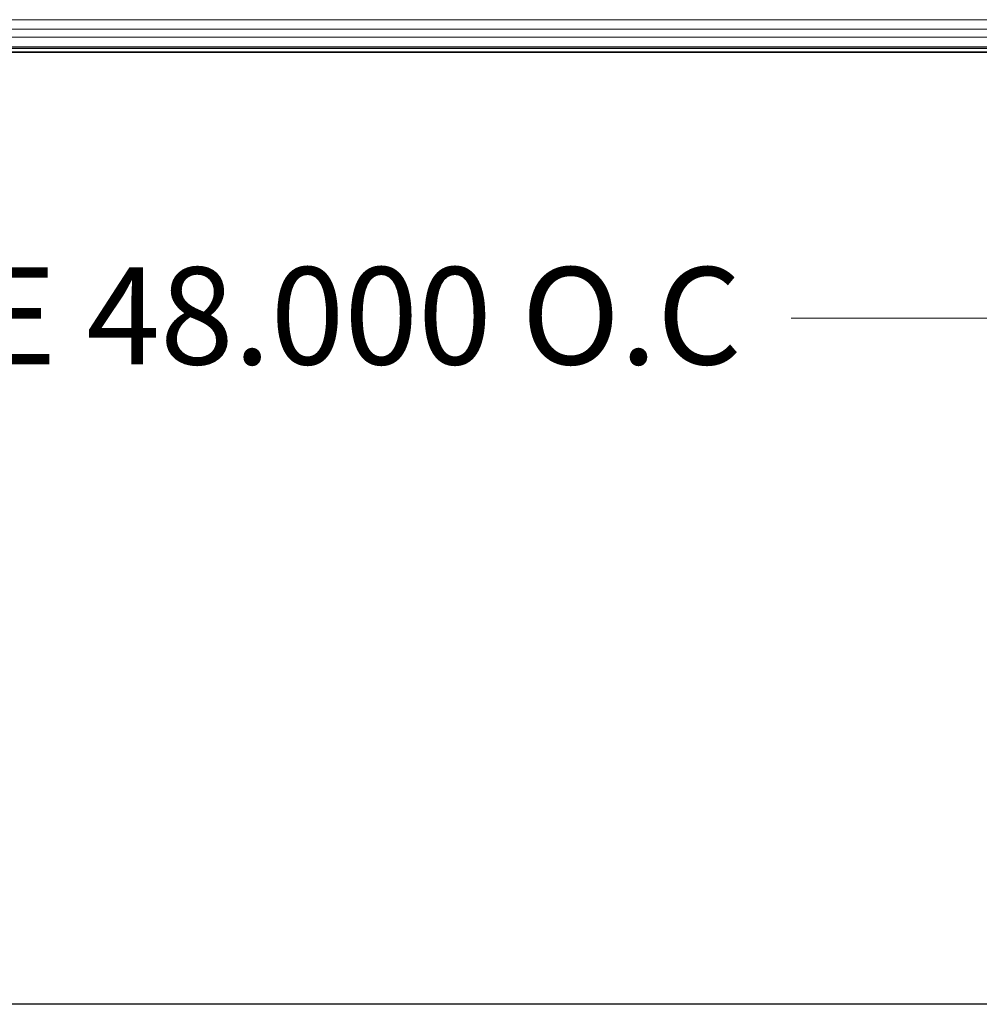
# Model space of a CAD drawing. Units: inches. Extents: x 0.4 to 33.6, y 0.4 to 21.6.
# Drawn here: x 4.4 to 5.2, y 1.5 to 2.3 of the extents above; entities that cross this region are included whole.
import ezdxf

# ---------------------------------------------------------------- set-up
doc = ezdxf.new("R2010")
doc.units = ezdxf.units.IN
doc.header["$MEASUREMENT"] = 0
for name, color, linetype, lineweight in [('Break Line (ANSI)', 7, 'Continuous', 25), ('Dimension (ANSI)', 7, 'Continuous', 18), ('Visible (ANSI)', 7, 'Continuous', 25), ('Visible Narrow (ANSI)', 7, 'Continuous', 18)]:
    doc.layers.add(name, color=color, linetype=linetype, lineweight=lineweight)
doc.styles.add('Note Text (ANSI)', font='tahoma.ttf')
doc.dimstyles.new('Default (ANSI)', dxfattribs={"dimtxt": 0.08, "dimasz": 0.098425, "dimexe": 0.125, "dimexo": 0.0625, "dimgap": 0.031496, "dimtad": 0, "dimtih": 1, "dimtoh": 1, "dimdec": 3, "dimrnd": 1e-08, "dimzin": 4, "dimdsep": 46, "dimtxsty": 'Note Text (ANSI)', "dimcen": 0.09, "dimdle": 0.393701, "dimclrd": 256, "dimclre": 256, "dimclrt": 256, "dimadec": 0, "dimazin": 1, "dimtfac": 1, "dimtdec": 3, "dimtofl": 0, "dimtmove": 0, "dimatfit": 3, "dimfxl": 1, "dimtolj": 1, "dimtzin": 4, "dimlwd": -1, "dimlwe": -1, "dimarcsym": 0})

# ---------------------------------------------------------------- blocks, each defined once
blk = doc.blocks.new('*D38')
at = {"layer": 'Defpoints', "color": 0, "transparency": 16777216}
for p in [(1.93252, 2.25443), (6.73252, 2.25443), (6.73252, 2.03835)]:
    blk.add_point(p, dxfattribs=at)
at = {"layer": 'Dimension (ANSI)', "transparency": 16777216}
for p, q in [((1.93252, 2.19193), (1.93252, 1.91335)), ((6.73252, 2.19193), (6.73252, 1.91335)), ((2.03095, 2.03835), (3.65522, 2.03835)), ((6.6341, 2.03835), (5.00982, 2.03835))]:
    blk.add_line(p, q, dxfattribs=at)
for points in [[(2.03095, 2.05475), (2.03095, 2.02195), (1.93252, 2.03835)], [(6.6341, 2.05475), (6.6341, 2.02195), (6.73252, 2.03835)]]:
    blk.add_solid(points, dxfattribs=at)
at = {"layer": 'Dimension (ANSI)', "transparency": 16777216, "insert": (3.68672, 2.08018), "char_height": 0.08, "attachment_point": 1, "style": 'Note Text (ANSI)'}
blk.add_mtext('\\A1;\\fTahoma|b0|i0;\\H0.0800;HANGER WIRE 48.000 O.C', dxfattribs=at)

msp = doc.modelspace()

# ---------------------------------------------------------------- linework, layer by layer
at = {"layer": 'Break Line (ANSI)'}
msp.add_line((5.180764, 1.474032), (2.815758, 1.474032), dxfattribs=at)
at = {"layer": 'Visible (ANSI)'}
for p, q in [((6.714897, 2.260052), (1.949956, 2.260052)), ((5.558226, 2.256952), (3.221138, 2.256952)), ((3.254991, 2.256902), (5.561958, 2.256902))]:
    msp.add_line(p, q, dxfattribs=at)
at = {"layer": 'Visible Narrow (ANSI)'}
for p, q in [((6.725759, 2.283705), (1.937889, 2.283705)), ((6.722075, 2.275805), (1.940995, 2.275805)), ((6.719041, 2.269299), (1.944351, 2.269299)), ((6.715385, 2.261399), (1.949452, 2.261399))]:
    msp.add_line(p, q, dxfattribs=at)

# ---------------------------------------------------------------- dimensions: what is measured, and where the dimension line sits
at = {"layer": 'Dimension (ANSI)'}
dim = msp.add_linear_dim(base=(6.732521, 2.03835), p1=(1.932521, 2.254427), p2=(6.732521, 2.254427), angle=180, text='\\fTahoma|b0|i0;\\H0.0800;HANGER WIRE <> O.C', dimstyle='Default (ANSI)', override={"dimgap": 0.031496, "dimtih": 0, "dimtoh": 0, "dimdec": 3, "dimlfac": 10, "dimtol": 0, "dimlim": 0, "dimtp": 0, "dimtm": 0, "dimtdec": 3, "dimatfit": 1}, dxfattribs=at)
dim.commit()
dim.dimension.update_dxf_attribs({"geometry": '*D38', "text_midpoint": (4.332521, 2.03835), "dimtype": 160})

doc.saveas('drawing.dxf')
